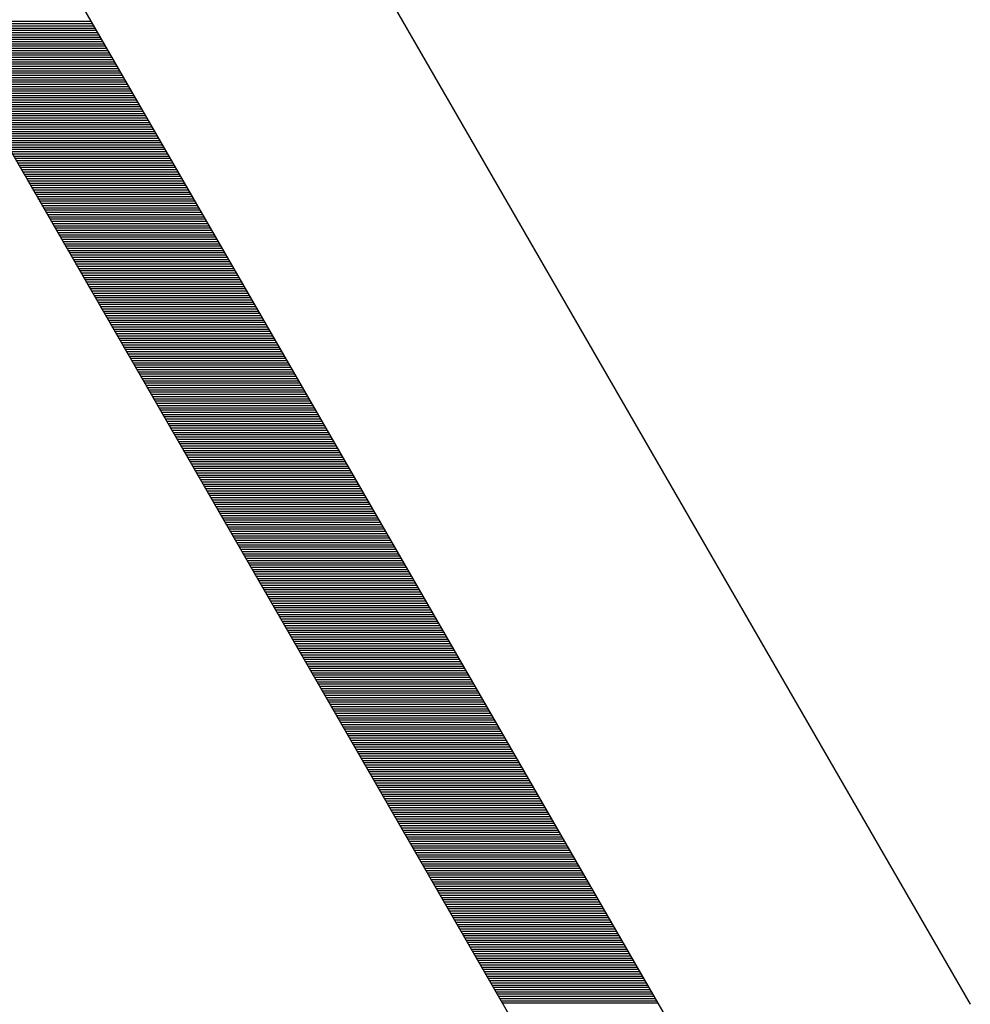
# Model space of a CAD drawing. Extents: x 114 to 1826, y -69 to 925.
# Drawn here: x 659 to 663, y 588 to 592 of the extents above; entities that cross this region are included whole.
import ezdxf

# ---------------------------------------------------------------- set-up
doc = ezdxf.new("R2010")
doc.units = 0
doc.header["$LTSCALE"] = 16
doc.layers.get('0').update_dxf_attribs({"linetype": 'CONTINUOUS'})

# ---------------------------------------------------------------- blocks, each defined once
blk = doc.blocks.new('*X4')
at = {"color": 4}
for p, q in [((8.2068, 18.51), (8.8996, 18.51)), ((8.2126, 18.5), (8.9054, 18.5)), ((8.2184, 18.49), (8.9112, 18.49)), ((8.2241, 18.48), (8.917, 18.48)), ((8.2299, 18.47), (8.9227, 18.47)), ((8.2357, 18.46), (8.9285, 18.46)), ((8.2415, 18.45), (8.9343, 18.45)), ((8.2472, 18.44), (8.9401, 18.44)), ((8.253, 18.43), (8.9458, 18.43)), ((8.2588, 18.42), (8.9516, 18.42)), ((8.2646, 18.41), (8.9574, 18.41)), ((8.2703, 18.4), (8.9631, 18.4)), ((8.2761, 18.39), (8.9689, 18.39)), ((8.2819, 18.38), (8.9747, 18.38)), ((8.2876, 18.37), (8.9805, 18.37)), ((8.2934, 18.36), (8.9862, 18.36)), ((8.2992, 18.35), (8.992, 18.35)), ((8.305, 18.34), (8.9978, 18.34)), ((8.3107, 18.33), (9.0036, 18.33)), ((8.3165, 18.32), (9.0093, 18.32)), ((8.3223, 18.31), (9.0151, 18.31)), ((8.3281, 18.3), (9.0209, 18.3)), ((8.3338, 18.29), (9.0267, 18.29)), ((8.3396, 18.28), (9.0324, 18.28)), ((8.3454, 18.27), (9.0382, 18.27)), ((8.3512, 18.26), (9.044, 18.26)), ((8.3569, 18.25), (9.0497, 18.25)), ((8.3627, 18.24), (9.0555, 18.24)), ((8.3685, 18.23), (9.0613, 18.23)), ((8.3742, 18.22), (9.0671, 18.22)), ((8.38, 18.21), (9.0728, 18.21)), ((8.3858, 18.2), (9.0786, 18.2)), ((8.3916, 18.19), (9.0844, 18.19)), ((8.3973, 18.18), (9.0902, 18.18)), ((8.4031, 18.17), (9.0959, 18.17)), ((8.4089, 18.16), (9.1017, 18.16)), ((8.4147, 18.15), (9.1075, 18.15)), ((8.4204, 18.14), (9.1133, 18.14)), ((8.4262, 18.13), (9.119, 18.13)), ((8.432, 18.12), (9.1248, 18.12)), ((8.4378, 18.11), (9.1306, 18.11)), ((8.4435, 18.1), (9.1364, 18.1)), ((8.4493, 18.09), (9.1421, 18.09)), ((8.4551, 18.08), (9.1479, 18.08)), ((8.4609, 18.07), (9.1537, 18.07)), ((8.4666, 18.06), (9.1594, 18.06)), ((8.4724, 18.05), (9.1652, 18.05)), ((8.4782, 18.04), (9.171, 18.04)), ((8.4839, 18.03), (9.1768, 18.03)), ((8.4897, 18.02), (9.1825, 18.02)), ((8.4955, 18.01), (9.1883, 18.01)), ((8.5013, 18), (9.1941, 18)), ((8.507, 17.99), (9.1999, 17.99)), ((8.5128, 17.98), (9.2056, 17.98)), ((8.5186, 17.97), (9.2114, 17.97)), ((8.5244, 17.96), (9.2172, 17.96)), ((8.5301, 17.95), (9.223, 17.95)), ((8.5359, 17.94), (9.2287, 17.94)), ((8.5417, 17.93), (9.2345, 17.93)), ((8.5475, 17.92), (9.2403, 17.92)), ((8.5532, 17.91), (9.246, 17.91)), ((8.559, 17.9), (9.2518, 17.9)), ((8.5648, 17.89), (9.2576, 17.89)), ((8.5705, 17.88), (9.2634, 17.88)), ((8.5763, 17.87), (9.2691, 17.87)), ((8.5821, 17.86), (9.2749, 17.86)), ((8.5879, 17.85), (9.2807, 17.85)), ((8.5936, 17.84), (9.2865, 17.84)), ((8.5994, 17.83), (9.2922, 17.83)), ((8.6052, 17.82), (9.298, 17.82)), ((8.611, 17.81), (9.3038, 17.81)), ((8.6167, 17.8), (9.3096, 17.8)), ((8.6225, 17.79), (9.3153, 17.79)), ((8.6283, 17.78), (9.3211, 17.78)), ((8.6341, 17.77), (9.3269, 17.77)), ((8.6398, 17.76), (9.3326, 17.76)), ((8.6456, 17.75), (9.3384, 17.75)), ((8.6514, 17.74), (9.3442, 17.74)), ((8.6571, 17.73), (9.35, 17.73)), ((8.6629, 17.72), (9.3557, 17.72)), ((8.6687, 17.71), (9.3615, 17.71)), ((8.6745, 17.7), (9.3673, 17.7)), ((8.6802, 17.69), (9.3731, 17.69)), ((8.686, 17.68), (9.3788, 17.68)), ((8.6918, 17.67), (9.3846, 17.67)), ((8.6976, 17.66), (9.3904, 17.66)), ((8.7033, 17.65), (9.3962, 17.65)), ((8.7091, 17.64), (9.4019, 17.64)), ((8.7149, 17.63), (9.4077, 17.63)), ((8.7207, 17.62), (9.4135, 17.62)), ((8.7264, 17.61), (9.4193, 17.61)), ((8.7322, 17.6), (9.425, 17.6)), ((8.738, 17.59), (9.4308, 17.59)), ((8.7438, 17.58), (9.4366, 17.58)), ((8.7495, 17.57), (9.4423, 17.57)), ((8.7553, 17.56), (9.4481, 17.56)), ((8.7611, 17.55), (9.4539, 17.55)), ((8.7668, 17.54), (9.4597, 17.54)), ((8.7726, 17.53), (9.4654, 17.53)), ((8.7784, 17.52), (9.4712, 17.52)), ((8.7842, 17.51), (9.477, 17.51)), ((8.7899, 17.5), (9.4828, 17.5)), ((8.7957, 17.49), (9.4885, 17.49)), ((8.8015, 17.48), (9.4943, 17.48)), ((8.8073, 17.47), (9.5001, 17.47)), ((8.813, 17.46), (9.5059, 17.46)), ((8.8188, 17.45), (9.5116, 17.45)), ((8.8246, 17.44), (9.5174, 17.44)), ((8.8304, 17.43), (9.5232, 17.43)), ((8.8361, 17.42), (9.5289, 17.42)), ((8.8419, 17.41), (9.5347, 17.41)), ((8.8477, 17.4), (9.5405, 17.4)), ((8.8534, 17.39), (9.5463, 17.39)), ((8.8592, 17.38), (9.552, 17.38)), ((8.865, 17.37), (9.5578, 17.37)), ((8.8708, 17.36), (9.5636, 17.36)), ((8.8765, 17.35), (9.5694, 17.35)), ((8.8823, 17.34), (9.5751, 17.34)), ((8.8881, 17.33), (9.5809, 17.33)), ((8.8939, 17.32), (9.5867, 17.32)), ((8.8996, 17.31), (9.5925, 17.31)), ((8.9054, 17.3), (9.5982, 17.3)), ((8.9112, 17.29), (9.604, 17.29)), ((8.917, 17.28), (9.6098, 17.28)), ((8.9227, 17.27), (9.6156, 17.27)), ((8.9285, 17.26), (9.6213, 17.26)), ((8.9343, 17.25), (9.6271, 17.25)), ((8.9401, 17.24), (9.6329, 17.24)), ((8.9458, 17.23), (9.6386, 17.23)), ((8.9516, 17.22), (9.6444, 17.22)), ((8.9574, 17.21), (9.6502, 17.21)), ((8.9631, 17.2), (9.656, 17.2)), ((8.9689, 17.19), (9.6617, 17.19)), ((8.9747, 17.18), (9.6675, 17.18)), ((8.9805, 17.17), (9.6733, 17.17)), ((8.9862, 17.16), (9.6791, 17.16)), ((8.992, 17.15), (9.6848, 17.15)), ((8.9978, 17.14), (9.6906, 17.14)), ((9.0036, 17.13), (9.6964, 17.13)), ((9.0093, 17.12), (9.7022, 17.12)), ((9.0151, 17.11), (9.7079, 17.11)), ((9.0209, 17.1), (9.7137, 17.1)), ((9.0267, 17.09), (9.7195, 17.09)), ((9.0324, 17.08), (9.7252, 17.08)), ((9.0382, 17.07), (9.731, 17.07)), ((9.044, 17.06), (9.7368, 17.06)), ((9.0497, 17.05), (9.7426, 17.05)), ((9.0555, 17.04), (9.7483, 17.04)), ((9.0613, 17.03), (9.7541, 17.03)), ((9.0671, 17.02), (9.7599, 17.02)), ((9.0728, 17.01), (9.7657, 17.01)), ((9.0786, 17), (9.7714, 17)), ((9.0844, 16.99), (9.7772, 16.99)), ((9.0902, 16.98), (9.783, 16.98)), ((9.0959, 16.97), (9.7888, 16.97)), ((9.1017, 16.96), (9.7945, 16.96)), ((9.1075, 16.95), (9.8003, 16.95)), ((9.1133, 16.94), (9.8061, 16.94)), ((9.119, 16.93), (9.8119, 16.93)), ((9.1248, 16.92), (9.8176, 16.92)), ((9.1306, 16.91), (9.8234, 16.91)), ((9.1364, 16.9), (9.8292, 16.9)), ((9.1421, 16.89), (9.8349, 16.89)), ((9.1479, 16.88), (9.8407, 16.88)), ((9.1537, 16.87), (9.8465, 16.87)), ((9.1594, 16.86), (9.8523, 16.86)), ((9.1652, 16.85), (9.858, 16.85)), ((9.171, 16.84), (9.8638, 16.84)), ((9.1768, 16.83), (9.8696, 16.83)), ((9.1825, 16.82), (9.8754, 16.82)), ((9.1883, 16.81), (9.8811, 16.81)), ((9.1941, 16.8), (9.8869, 16.8)), ((9.1999, 16.79), (9.8927, 16.79)), ((9.2056, 16.78), (9.8985, 16.78)), ((9.2114, 16.77), (9.9042, 16.77)), ((9.2172, 16.76), (9.91, 16.76)), ((9.223, 16.75), (9.9158, 16.75)), ((9.2287, 16.74), (9.9215, 16.74)), ((9.2345, 16.73), (9.9273, 16.73)), ((9.2403, 16.72), (9.9331, 16.72)), ((9.246, 16.71), (9.9389, 16.71)), ((9.2518, 16.7), (9.9446, 16.7)), ((9.2576, 16.69), (9.9504, 16.69)), ((9.2634, 16.68), (9.9562, 16.68)), ((9.2691, 16.67), (9.962, 16.67)), ((9.2749, 16.66), (9.9677, 16.66)), ((9.2807, 16.65), (9.9735, 16.65)), ((9.2865, 16.64), (9.9793, 16.64)), ((9.2922, 16.63), (9.9851, 16.63)), ((9.298, 16.62), (9.9908, 16.62)), ((9.3038, 16.61), (9.9966, 16.61)), ((9.3096, 16.6), (10.0024, 16.6)), ((9.3153, 16.59), (10.0081, 16.59)), ((9.3211, 16.58), (10.0139, 16.58)), ((9.3269, 16.57), (10.0197, 16.57)), ((9.3326, 16.56), (10.0255, 16.56)), ((9.3384, 16.55), (10.0312, 16.55)), ((9.3442, 16.54), (10.037, 16.54)), ((9.35, 16.53), (10.0428, 16.53)), ((9.3557, 16.52), (10.0486, 16.52)), ((9.3615, 16.51), (10.0543, 16.51)), ((9.3673, 16.5), (10.0601, 16.5)), ((9.3731, 16.49), (10.0659, 16.49)), ((9.3788, 16.48), (10.0717, 16.48)), ((9.3846, 16.47), (10.0774, 16.47)), ((9.3904, 16.46), (10.0832, 16.46)), ((9.3962, 16.45), (10.089, 16.45)), ((9.4019, 16.44), (10.0948, 16.44)), ((9.4077, 16.43), (10.1005, 16.43)), ((9.4135, 16.42), (10.1063, 16.42)), ((9.4193, 16.41), (10.1121, 16.41)), ((9.425, 16.4), (10.1178, 16.4)), ((9.4308, 16.39), (10.1236, 16.39)), ((9.4366, 16.38), (10.1294, 16.38)), ((9.4423, 16.37), (10.1352, 16.37)), ((9.4481, 16.36), (10.1409, 16.36)), ((9.4539, 16.35), (10.1467, 16.35)), ((9.4597, 16.34), (10.1525, 16.34)), ((9.4654, 16.33), (10.1583, 16.33)), ((9.4712, 16.32), (10.164, 16.32)), ((9.477, 16.31), (10.1698, 16.31)), ((9.4828, 16.3), (10.1756, 16.3)), ((9.4885, 16.29), (10.1814, 16.29)), ((9.4943, 16.28), (10.1871, 16.28)), ((9.5001, 16.27), (10.1929, 16.27)), ((9.5059, 16.26), (10.1987, 16.26)), ((9.5116, 16.25), (10.2044, 16.25)), ((9.5174, 16.24), (10.2102, 16.24)), ((9.5232, 16.23), (10.216, 16.23)), ((9.5289, 16.22), (10.2218, 16.22)), ((9.5347, 16.21), (10.2275, 16.21)), ((9.5405, 16.2), (10.2333, 16.2)), ((9.5463, 16.19), (10.2391, 16.19)), ((9.552, 16.18), (10.2449, 16.18)), ((9.5578, 16.17), (10.2506, 16.17)), ((9.5636, 16.16), (10.2564, 16.16)), ((9.5694, 16.15), (10.2622, 16.15)), ((9.5751, 16.14), (10.268, 16.14)), ((9.5809, 16.13), (10.2737, 16.13)), ((9.5867, 16.12), (10.2795, 16.12)), ((9.5925, 16.11), (10.2853, 16.11)), ((9.5982, 16.1), (10.2911, 16.1)), ((9.604, 16.09), (10.2968, 16.09)), ((9.6098, 16.08), (10.3026, 16.08)), ((9.6156, 16.07), (10.3084, 16.07)), ((9.6213, 16.06), (10.3141, 16.06)), ((9.6271, 16.05), (10.3199, 16.05)), ((9.6329, 16.04), (10.3257, 16.04)), ((9.6386, 16.03), (10.3315, 16.03)), ((9.6444, 16.02), (10.3372, 16.02)), ((9.6502, 16.01), (10.343, 16.01)), ((9.656, 16), (10.3488, 16)), ((9.6617, 15.99), (10.3546, 15.99)), ((9.6675, 15.98), (10.3603, 15.98)), ((9.6733, 15.97), (10.3661, 15.97)), ((9.6791, 15.96), (10.3719, 15.96)), ((9.6848, 15.95), (10.3777, 15.95)), ((9.6906, 15.94), (10.3834, 15.94)), ((9.6964, 15.93), (10.3892, 15.93)), ((9.7022, 15.92), (10.395, 15.92)), ((9.7079, 15.91), (10.4007, 15.91)), ((9.7137, 15.9), (10.4065, 15.9)), ((9.7195, 15.89), (10.4123, 15.89)), ((9.7252, 15.88), (10.4181, 15.88)), ((9.731, 15.87), (10.4238, 15.87)), ((9.7368, 15.86), (10.4296, 15.86)), ((9.7426, 15.85), (10.4354, 15.85)), ((9.7483, 15.84), (10.4412, 15.84)), ((9.7541, 15.83), (10.4469, 15.83)), ((9.7599, 15.82), (10.4527, 15.82)), ((9.7657, 15.81), (10.4585, 15.81)), ((9.7714, 15.8), (10.4643, 15.8)), ((9.7772, 15.79), (10.47, 15.79)), ((9.783, 15.78), (10.4758, 15.78)), ((9.7888, 15.77), (10.4816, 15.77)), ((9.7945, 15.76), (10.4873, 15.76)), ((9.8003, 15.75), (10.4931, 15.75)), ((9.8061, 15.74), (10.4989, 15.74)), ((9.8119, 15.73), (10.5047, 15.73)), ((9.8176, 15.72), (10.5104, 15.72)), ((9.8234, 15.71), (10.5162, 15.71)), ((9.8292, 15.7), (10.522, 15.7)), ((9.8349, 15.69), (10.5278, 15.69)), ((9.8407, 15.68), (10.5335, 15.68)), ((9.8465, 15.67), (10.5393, 15.67)), ((9.8523, 15.66), (10.5451, 15.66)), ((9.858, 15.65), (10.5509, 15.65)), ((9.8638, 15.64), (10.5566, 15.64)), ((9.8696, 15.63), (10.5624, 15.63)), ((9.8754, 15.62), (10.5682, 15.62)), ((9.8811, 15.61), (10.574, 15.61)), ((9.8869, 15.6), (10.5797, 15.6)), ((9.8927, 15.59), (10.5855, 15.59)), ((9.8985, 15.58), (10.5913, 15.58)), ((9.9042, 15.57), (10.597, 15.57)), ((9.91, 15.56), (10.6028, 15.56)), ((9.9158, 15.55), (10.6086, 15.55)), ((9.9215, 15.54), (10.6144, 15.54)), ((9.9273, 15.53), (10.6201, 15.53)), ((9.9331, 15.52), (10.6259, 15.52)), ((9.9389, 15.51), (10.6317, 15.51)), ((9.9446, 15.5), (10.6375, 15.5)), ((9.9504, 15.49), (10.6432, 15.49)), ((9.9562, 15.48), (10.649, 15.48)), ((9.962, 15.47), (10.6548, 15.47)), ((9.9677, 15.46), (10.6606, 15.46)), ((9.9735, 15.45), (10.6663, 15.45)), ((9.9793, 15.44), (10.6721, 15.44)), ((9.9851, 15.43), (10.6779, 15.43)), ((9.9908, 15.42), (10.6836, 15.42)), ((9.9966, 15.41), (10.6894, 15.41)), ((10.0024, 15.4), (10.6952, 15.4)), ((10.0081, 15.39), (10.701, 15.39)), ((10.0139, 15.38), (10.7067, 15.38)), ((10.0197, 15.37), (10.7125, 15.37)), ((10.0255, 15.36), (10.7183, 15.36)), ((10.0312, 15.35), (10.7241, 15.35)), ((10.037, 15.34), (10.7298, 15.34)), ((10.0428, 15.33), (10.7356, 15.33)), ((10.0486, 15.32), (10.7414, 15.32)), ((10.0543, 15.31), (10.7472, 15.31)), ((10.0601, 15.3), (10.7529, 15.3)), ((10.0659, 15.29), (10.7587, 15.29)), ((10.0717, 15.28), (10.7645, 15.28)), ((10.0774, 15.27), (10.7703, 15.27)), ((10.0832, 15.26), (10.776, 15.26)), ((10.089, 15.25), (10.7818, 15.25)), ((10.0948, 15.24), (10.7876, 15.24)), ((10.1005, 15.23), (10.7933, 15.23)), ((10.1063, 15.22), (10.7991, 15.22)), ((10.1121, 15.21), (10.8049, 15.21)), ((10.1178, 15.2), (10.8107, 15.2)), ((10.1236, 15.19), (10.8164, 15.19)), ((10.1294, 15.18), (10.8222, 15.18)), ((10.1352, 15.17), (10.828, 15.17)), ((10.1409, 15.16), (10.8338, 15.16)), ((10.1467, 15.15), (10.8395, 15.15)), ((10.1525, 15.14), (10.8453, 15.14)), ((10.1583, 15.13), (10.8511, 15.13)), ((10.164, 15.12), (10.8569, 15.12)), ((10.1698, 15.11), (10.8626, 15.11)), ((10.1756, 15.1), (10.8684, 15.1)), ((10.1814, 15.09), (10.8742, 15.09)), ((10.1871, 15.08), (10.8799, 15.08)), ((10.1929, 15.07), (10.8857, 15.07)), ((10.1987, 15.06), (10.8915, 15.06)), ((10.2044, 15.05), (10.8973, 15.05)), ((10.2102, 15.04), (10.903, 15.04)), ((10.216, 15.03), (10.9088, 15.03)), ((10.2218, 15.02), (10.9146, 15.02)), ((10.2275, 15.01), (10.9204, 15.01)), ((10.2333, 15), (10.9261, 15)), ((10.2391, 14.99), (10.9319, 14.99)), ((10.2449, 14.98), (10.9377, 14.98)), ((10.2506, 14.97), (10.9435, 14.97)), ((10.2564, 14.96), (10.9492, 14.96)), ((10.2622, 14.95), (10.955, 14.95)), ((10.268, 14.94), (10.9608, 14.94)), ((10.2737, 14.93), (10.9666, 14.93)), ((10.2795, 14.92), (10.9723, 14.92)), ((10.2853, 14.91), (10.9781, 14.91)), ((10.2911, 14.9), (10.9839, 14.9)), ((10.2968, 14.89), (10.9896, 14.89)), ((10.3026, 14.88), (10.9954, 14.88)), ((10.3084, 14.87), (11.0012, 14.87)), ((10.3141, 14.86), (11.007, 14.86)), ((10.3199, 14.85), (11.0127, 14.85)), ((10.3257, 14.84), (11.0185, 14.84)), ((10.3315, 14.83), (11.0243, 14.83)), ((10.3372, 14.82), (11.0301, 14.82)), ((10.343, 14.81), (11.0358, 14.81)), ((10.3488, 14.8), (11.0416, 14.8)), ((10.3546, 14.79), (11.0474, 14.79)), ((10.3603, 14.78), (11.0532, 14.78)), ((10.3661, 14.77), (11.0589, 14.77)), ((10.3719, 14.76), (11.0647, 14.76)), ((10.3777, 14.75), (11.0705, 14.75)), ((10.3834, 14.74), (11.0762, 14.74)), ((10.3892, 14.73), (11.082, 14.73)), ((10.395, 14.72), (11.0878, 14.72)), ((10.4007, 14.71), (11.0936, 14.71)), ((10.4065, 14.7), (11.0993, 14.7)), ((10.4123, 14.69), (11.1051, 14.69)), ((10.4181, 14.68), (11.1109, 14.68)), ((10.4238, 14.67), (11.1167, 14.67)), ((10.4296, 14.66), (11.1224, 14.66)), ((10.4354, 14.65), (11.1282, 14.65)), ((10.4412, 14.64), (11.134, 14.64)), ((10.4469, 14.63), (11.1398, 14.63)), ((10.4527, 14.62), (11.1455, 14.62)), ((10.4585, 14.61), (11.1513, 14.61)), ((10.4643, 14.6), (11.1571, 14.6)), ((10.47, 14.59), (11.1628, 14.59)), ((10.4758, 14.58), (11.1686, 14.58)), ((10.4816, 14.57), (11.1744, 14.57)), ((10.4873, 14.56), (11.1802, 14.56)), ((10.4931, 14.55), (11.1859, 14.55)), ((10.4989, 14.54), (11.1917, 14.54)), ((10.5047, 14.53), (11.1975, 14.53)), ((10.5104, 14.52), (11.2033, 14.52)), ((10.5162, 14.51), (11.209, 14.51)), ((10.522, 14.5), (11.2148, 14.5)), ((10.5278, 14.49), (11.2206, 14.49)), ((10.5335, 14.48), (11.2264, 14.48)), ((10.5393, 14.47), (11.2321, 14.47)), ((10.5451, 14.46), (11.2379, 14.46)), ((10.5509, 14.45), (11.2437, 14.45)), ((10.5566, 14.44), (11.2495, 14.44)), ((10.5624, 14.43), (11.2552, 14.43)), ((10.5682, 14.42), (11.261, 14.42)), ((10.574, 14.41), (11.2668, 14.41)), ((10.5797, 14.4), (11.2725, 14.4)), ((10.5855, 14.39), (11.2783, 14.39)), ((10.5913, 14.38), (11.2841, 14.38)), ((10.597, 14.37), (11.2899, 14.37)), ((10.6028, 14.36), (11.2956, 14.36)), ((10.6086, 14.35), (11.3014, 14.35)), ((10.6144, 14.34), (11.3072, 14.34)), ((10.6201, 14.33), (11.313, 14.33)), ((10.6259, 14.32), (11.3187, 14.32)), ((10.6317, 14.31), (11.3245, 14.31)), ((10.6375, 14.3), (11.3303, 14.3)), ((10.6432, 14.29), (11.3361, 14.29)), ((10.649, 14.28), (11.3418, 14.28)), ((10.6548, 14.27), (11.3476, 14.27)), ((10.6606, 14.26), (11.3534, 14.26)), ((10.6663, 14.25), (11.3591, 14.25)), ((10.6721, 14.24), (11.3649, 14.24)), ((10.6779, 14.23), (11.3707, 14.23)), ((10.6836, 14.22), (11.3765, 14.22)), ((10.6894, 14.21), (11.3822, 14.21)), ((10.6952, 14.2), (11.388, 14.2)), ((10.701, 14.19), (11.3938, 14.19)), ((10.7067, 14.18), (11.3996, 14.18)), ((10.7125, 14.17), (11.4053, 14.17)), ((10.7183, 14.16), (11.4111, 14.16)), ((10.7241, 14.15), (11.4169, 14.15)), ((10.7298, 14.14), (11.4227, 14.14))]:
    blk.add_line(p, q, dxfattribs=at)

msp = doc.modelspace()

# ---------------------------------------------------------------- linework, layer by layer
at = {"color": 7}
msp.add_line((658.7215, 596.0983), (663.3358, 588.106), dxfattribs=at)
at = {"color": 2}
for p, q in [((662.4698, 587.206), (657.509, 595.7983)), ((661.9502, 586.906), (656.9894, 595.4983))]:
    msp.add_line(p, q, dxfattribs=at)

# ---------------------------------------------------------------- block references
msp.add_blockref('*X4', (650.5241, 573.9719))

doc.saveas('drawing.dxf')
